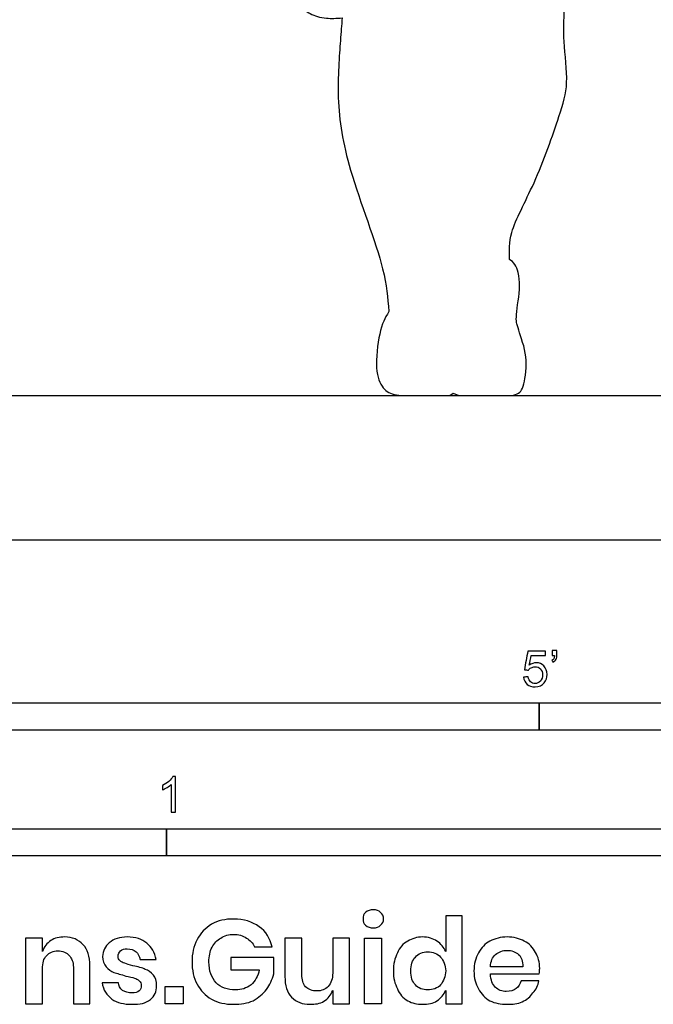
# Model space of a CAD drawing. Units: metres. Extents: x 0 to 6.55, y -0.65 to 4.37.
# Drawn here: x 0.79 to 1.68, y -0.65 to 0.73 of the extents above; entities that cross this region are included whole.
import ezdxf

# ---------------------------------------------------------------- set-up
doc = ezdxf.new("R2010")
doc.units = ezdxf.units.M
for name, color, linetype, true_color in [('AG-DIAGRAM', 7, 'Continuous', 0xfecc66), ('AG-OUTLINE', 7, 'Continuous', 0x8000ff), ('N-SYMB', 7, 'Continuous', 0x800040), ('X-DIMENSIONS.GUIDE', 7, 'Continuous', 0x800080), ('X-VPRT', 6, 'Continuous', 0xff00ff)]:
    doc.layers.add(name, color=color, linetype=linetype, true_color=true_color)

msp = doc.modelspace()

# ---------------------------------------------------------------- linework, layer by layer
at = {"layer": 'AG-DIAGRAM'}
msp.add_lwpolyline([(0.2032, 0.2032), (6.3427, 0.2032)], dxfattribs=at)
at = {"layer": 'AG-OUTLINE'}
msp.add_open_spline([(0.4555, 1.3095), (0.4548, 1.3088), (0.4451, 1.2996), (0.4254, 1.2884), (0.3768, 1.2962), (0.4089, 1.3225), (0.3633, 1.3559), (0.3406, 1.4323), (0.394, 1.5258), (0.38, 1.584), (0.3965, 1.6663), (0.4262, 1.7187), (0.4242, 1.8198), (0.5044, 1.8884), (0.596, 1.8564), (0.6346, 1.8286), (0.6368, 1.8105), (0.6372, 1.8029), (0.6411, 1.7953), (0.6472, 1.7742), (0.646, 1.7509), (0.643, 1.7301), (0.6467, 1.7145), (0.6519, 1.7022), (0.6451, 1.6936), (0.6338, 1.6955), (0.6392, 1.6814), (0.6313, 1.6773), (0.6351, 1.6648), (0.6279, 1.6584), (0.6294, 1.6482), (0.6291, 1.6394), (0.6285, 1.6365), (0.6467, 1.6404), (0.6839, 1.6439), (0.735, 1.6126), (0.7508, 1.6044), (0.7494, 1.59), (0.7482, 1.5843), (0.7505, 1.5773), (0.7559, 1.5616), (0.7816, 1.4812), (0.819, 1.3636), (0.8474, 1.3308), (0.8637, 1.2965), (0.9076, 1.1831), (0.9322, 1.1454), (0.95, 1.1197), (0.9654, 1.1085), (0.969, 1.106), (0.9757, 1.1146), (0.9963, 1.132), (1.0245, 1.1286), (1.0335, 1.1452), (1.0402, 1.1609), (1.0433, 1.1667), (1.0409, 1.1709), (1.0341, 1.1815), (1.0528, 1.2173), (1.053, 1.2832), (1.0756, 1.3198), (1.0745, 1.3741), (1.0868, 1.4352), (1.0762, 1.5278), (1.079, 1.5939), (1.0957, 1.6139), (1.1586, 1.6573), (1.1839, 1.6795), (1.1916, 1.6867), (1.1915, 1.6892), (1.1917, 1.6918), (1.1922, 1.6943), (1.1839, 1.6915), (1.1664, 1.6888), (1.1564, 1.7071), (1.1599, 1.7228), (1.148, 1.7329), (1.1473, 1.7454), (1.1385, 1.7528), (1.1356, 1.7596), (1.1361, 1.7628), (1.1322, 1.7615), (1.124, 1.7619), (1.1158, 1.7664), (1.1206, 1.7816), (1.1235, 1.8008), (1.1191, 1.8093), (1.105, 1.8247), (1.1086, 1.8468), (1.1063, 1.86), (1.1056, 1.8667), (1.1002, 1.8643), (1.0888, 1.8593), (1.0898, 1.8801), (1.107, 1.8948), (1.1037, 1.9274), (1.1398, 1.934), (1.1494, 1.9614), (1.1895, 1.959), (1.2048, 1.9794), (1.2485, 1.9774), (1.2567, 1.9616), (1.2864, 1.9681), (1.2954, 1.9363), (1.3202, 1.9267), (1.316, 1.8921), (1.3288, 1.8768), (1.3161, 1.8305), (1.3158, 1.7998), (1.3092, 1.7967), (1.3088, 1.7966), (1.3103, 1.7909), (1.3119, 1.785), (1.3139, 1.7794), (1.3236, 1.7781), (1.3447, 1.7718), (1.3523, 1.7504), (1.3576, 1.7408), (1.3577, 1.7405), (1.3756, 1.7383), (1.4091, 1.7328), (1.4876, 1.723), (1.5207, 1.6987), (1.559, 1.5918), (1.5978, 1.4996), (1.6212, 1.4174), (1.6454, 1.3618), (1.6331, 1.2875), (1.6586, 1.2459), (1.6399, 1.2345), (1.6332, 1.2308), (1.633, 1.2247), (1.63, 1.2019), (1.6352, 1.1704), (1.6272, 1.1496), (1.6379, 1.0836), (1.6167, 1.0345), (1.581, 1.005), (1.5644, 1.012), (1.5605, 1.0159), (1.5602, 0.9913), (1.5603, 0.9466), (1.558, 0.791), (1.5739, 0.7524), (1.5634, 0.7472), (1.5595, 0.7463), (1.5587, 0.7313), (1.5574, 0.6992), (1.5663, 0.6416), (1.5523, 0.5952), (1.5187, 0.4996), (1.4814, 0.435), (1.4819, 0.4071), (1.4822, 0.3944), (1.4882, 0.3915), (1.4923, 0.3854), (1.497, 0.3645), (1.4971, 0.3512), (1.492, 0.3213), (1.4913, 0.3112), (1.4934, 0.3009), (1.4962, 0.2916), (1.5052, 0.2646), (1.5067, 0.2509), (1.5038, 0.2231), (1.5014, 0.214), (1.4949, 0.2054), (1.4882, 0.2032), (1.4781, 0.2032), (1.4513, 0.2032), (1.4313, 0.2032), (1.4121, 0.2032), (1.4073, 0.2044), (1.4033, 0.2068), (1.4006, 0.2044), (1.3974, 0.2032), (1.3868, 0.2032), (1.3788, 0.2032), (1.3698, 0.2032), (1.3608, 0.2032), (1.3504, 0.2032), (1.3269, 0.2032), (1.3182, 0.2047), (1.3068, 0.2105), (1.3022, 0.2165), (1.2953, 0.2346), (1.2945, 0.248), (1.298, 0.2838), (1.3011, 0.2978), (1.3073, 0.3121), (1.3097, 0.3166), (1.3127, 0.3214), (1.3108, 0.3416), (1.3089, 0.3825), (1.2537, 0.5219), (1.2382, 0.6161), (1.2445, 0.7011), (1.2461, 0.7234), (1.2471, 0.7342), (1.2388, 0.7334), (1.22, 0.7327), (1.2028, 0.7391), (1.1846, 0.7504), (1.1932, 0.7841), (1.1686, 0.9042), (1.1757, 0.9998), (1.1505, 1.0524), (1.1558, 1.0654), (1.1574, 1.071), (1.1558, 1.0735), (1.1536, 1.0843), (1.1693, 1.1194), (1.1522, 1.1604), (1.1528, 1.1931), (1.1532, 1.2093), (1.1493, 1.2027), (1.1376, 1.1823), (1.134, 1.1375), (1.1125, 1.1395), (1.1051, 1.1398), (1.1017, 1.1352), (1.0865, 1.1174), (1.0632, 1.0916), (1.0577, 1.0689), (1.0304, 1.0541), (1.0107, 1.0414), (1.0041, 1.0381), (1.0038, 1.0329), (1.0006, 1.018), (0.9755, 0.9993), (0.946, 1.0253), (0.8947, 1.0682), (0.8994, 1.1274), (0.8645, 1.1593), (0.8094, 1.237), (0.7604, 1.3087), (0.7477, 1.352), (0.7388, 1.3756), (0.735, 1.3872), (0.7344, 1.3842), (0.7292, 1.3543), (0.7323, 1.2918), (0.7319, 1.2649), (0.7322, 1.2512), (0.7331, 1.2511), (0.7402, 1.2488), (0.7399, 1.2182), (0.7764, 1.1466), (0.7761, 1.0274), (0.7964, 0.9472), (0.8008, 0.8513), (0.781, 0.8527), (0.7429, 0.8474), (0.716, 0.8446), (0.7122, 0.8246), (0.7052, 0.785), (0.6814, 0.716), (0.6825, 0.6603), (0.6339, 0.6348), (0.6181, 0.6088), (0.6058, 0.5938), (0.6059, 0.5915), (0.6069, 0.5609), (0.6118, 0.4871), (0.6045, 0.3834), (0.6201, 0.3421), (0.6279, 0.3213), (0.6291, 0.3212), (0.6299, 0.321), (0.632, 0.3194), (0.6348, 0.3136), (0.6432, 0.2931), (0.6509, 0.2838), (0.6736, 0.2675), (0.6847, 0.2615), (0.7061, 0.2543), (0.7127, 0.2508), (0.7174, 0.2441), (0.7189, 0.2386), (0.7202, 0.2234), (0.719, 0.2169), (0.7127, 0.2059), (0.7081, 0.2031), (0.6962, 0.2031), (0.6796, 0.2031), (0.625, 0.2031), (0.6045, 0.2035), (0.5767, 0.2051), (0.5673, 0.2072), (0.5576, 0.2136), (0.5539, 0.222), (0.5488, 0.2493), (0.5485, 0.2617), (0.5525, 0.2839), (0.5554, 0.2912), (0.5591, 0.2949), (0.5603, 0.2961), (0.5619, 0.2973), (0.5638, 0.2986), (0.5639, 0.312), (0.5627, 0.3423), (0.5452, 0.401), (0.5217, 0.4653), (0.513, 0.4959), (0.4995, 0.4807), (0.4676, 0.4412), (0.4368, 0.3873), (0.4264, 0.3658), (0.4288, 0.3642), (0.4283, 0.3593), (0.4205, 0.3417), (0.4149, 0.3308), (0.4011, 0.3063), (0.397, 0.2954), (0.3941, 0.2764), (0.3966, 0.2659), (0.4093, 0.243), (0.4116, 0.2316), (0.4081, 0.2092), (0.4016, 0.2036), (0.3905, 0.2036), (0.3793, 0.2036), (0.3704, 0.2054), (0.3571, 0.2124), (0.3477, 0.2213), (0.3237, 0.25), (0.3176, 0.2649), (0.3171, 0.2958), (0.3172, 0.3077), (0.3181, 0.3245), (0.3153, 0.3399), (0.3033, 0.3844), (0.3007, 0.3983), (0.3025, 0.4093), (0.3064, 0.4151), (0.3201, 0.4276), (0.3301, 0.432), (0.3564, 0.4372), (0.3646, 0.4378), (0.3689, 0.4358), (0.3696, 0.4351), (0.3702, 0.4342), (0.3813, 0.4432), (0.4034, 0.4611), (0.4499, 0.5408), (0.4628, 0.5924), (0.4898, 0.6438), (0.5044, 0.6678), (0.508, 0.6915), (0.5156, 0.7379), (0.5001, 0.8094), (0.4915, 0.842), (0.4864, 0.8579), (0.4696, 0.8604), (0.43, 0.8654), (0.3725, 0.8688), (0.3733, 0.8946), (0.3954, 0.9764), (0.422, 1.1055), (0.4533, 1.1882), (0.4707, 1.2293), (0.466, 1.2286), (0.4567, 1.2388), (0.4686, 1.2804), (0.453, 1.2944), (0.4547, 1.305), (0.4555, 1.3095)], degree=3, knots=[7.411583, 7.411583, 7.411583, 7.411583, 7.438686, 7.775879, 8.098591, 8.356923, 8.733101, 9.225803, 9.790602, 10.224103, 10.724648, 11.165467, 11.713867, 12.248408, 12.783786, 13.160009, 13.4289, 13.4289, 13.4289, 13.735802, 14.012533, 14.267183, 14.493335, 14.691261, 14.859455, 15.015136, 15.197124, 15.347856, 15.534059, 15.695051, 15.896022, 16.007318, 16.007318, 16.007318, 16.42748, 16.854545, 17.099978, 17.230807, 17.230807, 17.230807, 17.495012, 18.01305, 18.647815, 19.001238, 19.348545, 19.96696, 20.355845, 20.708409, 20.813935, 20.813935, 20.813935, 21.081458, 21.388521, 21.632069, 21.863859, 21.863859, 21.863859, 22.083346, 22.433541, 22.898342, 23.269734, 23.677614, 24.133291, 24.695933, 25.145754, 25.429892, 25.960781, 26.211281, 26.211281, 26.211281, 26.324928, 26.324928, 26.324928, 26.594482, 26.83318, 27.05412, 27.266738, 27.462416, 27.657313, 27.819589, 27.819589, 27.819589, 28.018985, 28.172934, 28.390866, 28.642939, 28.81721, 29.067377, 29.332781, 29.589949, 29.589949, 29.589949, 29.770057, 29.982341, 30.256021, 30.551589, 30.865581, 31.152725, 31.48636, 31.770641, 32.123895, 32.347696, 32.623961, 32.925746, 33.202278, 33.5139, 33.75899, 34.156661, 34.482693, 34.501497, 34.501497, 34.501497, 34.674335, 34.674335, 34.674335, 34.984507, 35.305243, 35.316471, 35.316471, 35.316471, 35.737508, 36.234034, 36.588456, 37.18537, 37.7784, 38.299518, 38.743666, 39.235127, 39.599472, 39.873673, 39.873673, 39.873673, 40.037642, 40.398926, 40.664723, 41.120209, 41.547114, 41.922962, 42.118475, 42.118475, 42.118475, 42.610653, 43.325407, 43.667196, 43.796945, 43.796945, 43.796945, 44.133745, 44.539221, 44.909809, 45.431681, 45.910597, 46.253445, 46.253445, 46.253445, 46.337014, 46.337014, 46.443156, 46.443156, 46.549298, 46.549298, 46.655441, 46.655441, 46.761583, 46.761583, 46.867725, 46.867725, 46.973867, 46.973867, 46.973867, 47.129734, 47.129734, 47.196776, 47.196776, 47.196776, 47.253143, 47.253143, 47.3634, 47.3634, 47.3634, 47.473656, 47.473656, 47.583912, 47.583912, 47.694168, 47.694168, 47.804424, 47.804424, 47.91468, 47.91468, 47.960816, 47.960816, 47.960816, 48.407697, 49.098784, 49.681171, 50.193033, 50.519461, 50.519461, 50.519461, 50.701795, 50.982434, 51.216177, 51.524382, 52.159105, 52.739848, 53.15004, 53.388822, 53.388822, 53.388822, 53.514853, 53.871463, 54.250184, 54.649477, 54.649477, 54.649477, 54.850071, 55.239987, 55.509973, 55.509973, 55.509973, 55.65659, 56.042823, 56.305512, 56.656247, 56.842528, 56.842528, 56.842528, 56.995367, 57.295262, 57.626701, 58.081342, 58.488728, 58.860678, 59.415415, 59.945246, 60.317096, 60.656819, 60.656819, 60.656819, 60.716784, 61.238454, 61.598463, 61.598463, 61.598463, 61.634982, 61.929037, 62.43735, 63.047199, 63.592479, 64.098603, 64.321094, 64.680477, 64.680477, 64.680477, 65.12043, 65.60232, 66.004193, 66.391891, 66.793558, 66.793558, 66.793558, 66.841438, 67.403945, 67.977427, 68.425101, 68.425101, 68.425101, 68.453667, 68.453667, 68.553029, 68.553029, 68.652392, 68.652392, 68.751755, 68.751755, 68.851118, 68.851118, 68.95048, 68.95048, 69.049843, 69.049843, 69.149206, 69.149206, 69.248569, 69.248569, 69.347931, 69.347931, 69.447294, 69.447294, 69.546657, 69.546657, 69.646019, 69.646019, 69.745382, 69.745382, 69.745382, 69.777523, 69.777523, 69.777523, 70.126872, 70.609034, 71.038366, 71.038366, 71.038366, 71.364576, 71.825308, 71.825308, 71.825308, 71.906781, 71.906781, 72.004652, 72.004652, 72.102523, 72.102523, 72.200394, 72.200394, 72.298265, 72.298265, 72.396136, 72.396136, 72.396136, 72.494007, 72.494007, 72.591878, 72.591878, 72.689749, 72.689749, 72.78762, 72.78762, 72.885491, 72.885491, 72.983362, 72.983362, 73.081233, 73.081233, 73.179104, 73.179104, 73.276975, 73.276975, 73.306985, 73.306985, 73.306985, 73.663796, 74.173924, 74.593697, 75.059653, 75.059653, 75.059653, 75.497308, 75.98175, 76.381094, 76.381094, 76.381094, 76.689242, 77.123926, 77.353585, 77.861363, 78.520601, 79.17218, 79.17218, 79.17218, 79.373806, 79.733134, 79.974616, 80.18344, 80.18344, 80.18344, 80.18344], dxfattribs=at)
at = {"layer": 'N-SYMB'}
for points in [[(0.6096, -0.2667), (0.6096, -0.2286), (1.524, -0.2286), (1.524, -0.2667)], [(1.524, -0.2667), (1.524, -0.2286), (3.048, -0.2286), (3.048, -0.2667)], [(0.5, -0.4436), (0.5, -0.4055), (1, -0.4055), (1, -0.4436)], [(1, -0.4436), (1, -0.4055), (2, -0.4055), (2, -0.4436)]]:
    msp.add_lwpolyline(points, close=True, dxfattribs=at)
for points, knots in [([(1.502, -0.1924), (1.5042, -0.1922), (1.5064, -0.192), (1.5086, -0.1918), (1.5089, -0.1951), (1.5101, -0.1972), (1.512, -0.199), (1.5135, -0.2005), (1.5156, -0.2014), (1.5183, -0.2014), (1.521, -0.2014), (1.5237, -0.2002), (1.5258, -0.1978), (1.5276, -0.1957), (1.5288, -0.1927), (1.5288, -0.1891), (1.5288, -0.1855), (1.5276, -0.1828), (1.5258, -0.1807), (1.5237, -0.1789), (1.5213, -0.1777), (1.518, -0.1777), (1.5162, -0.1777), (1.5144, -0.1783), (1.5126, -0.1792), (1.511, -0.1801), (1.5098, -0.1813), (1.5089, -0.1825), (1.507, -0.1823), (1.5051, -0.1821), (1.5032, -0.1819), (1.5048, -0.1732), (1.5064, -0.1646), (1.508, -0.156), (1.5164, -0.156), (1.5247, -0.156), (1.533, -0.156), (1.533, -0.158), (1.533, -0.16), (1.533, -0.162), (1.5263, -0.162), (1.5196, -0.162), (1.5129, -0.162), (1.512, -0.1665), (1.511, -0.171), (1.5101, -0.1755), (1.5132, -0.1734), (1.5165, -0.1722), (1.5198, -0.1722), (1.524, -0.1722), (1.5276, -0.1737), (1.5306, -0.1767), (1.5336, -0.1798), (1.5351, -0.1837), (1.5351, -0.1885), (1.5351, -0.193), (1.5339, -0.1969), (1.5312, -0.2002), (1.5282, -0.2045), (1.5237, -0.206), (1.5183, -0.206), (1.5135, -0.206), (1.5098, -0.2051), (1.5071, -0.2027), (1.5041, -0.1999), (1.5026, -0.1966), (1.502, -0.1924)], [0, 0, 0, 0, 1, 1, 1, 2, 2, 2, 3, 3, 3, 4, 4, 4, 5, 5, 5, 6, 6, 6, 7, 7, 7, 8, 8, 8, 9, 9, 9, 10, 10, 10, 11, 11, 11, 12, 12, 12, 13, 13, 13, 14, 14, 14, 15, 15, 15, 16, 16, 16, 17, 17, 17, 18, 18, 18, 19, 19, 19, 20, 20, 20, 21, 21, 21, 22, 22, 22, 22]), ([(1.5424, -0.162), (1.5424, -0.1596), (1.5424, -0.1572), (1.5424, -0.1548), (1.5446, -0.1548), (1.5468, -0.1548), (1.549, -0.1548), (1.549, -0.1567), (1.549, -0.1586), (1.549, -0.1605), (1.549, -0.1635), (1.5487, -0.1659), (1.5478, -0.1671), (1.5469, -0.1689), (1.5454, -0.1704), (1.5433, -0.1713), (1.5428, -0.1705), (1.5423, -0.1697), (1.5418, -0.1689), (1.543, -0.1683), (1.5439, -0.1677), (1.5445, -0.1665), (1.5451, -0.1653), (1.5454, -0.1638), (1.5454, -0.162), (1.5444, -0.162), (1.5434, -0.162), (1.5424, -0.162)], [0, 0, 0, 0, 1, 1, 1, 2, 2, 2, 3, 3, 3, 4, 4, 4, 5, 5, 5, 6, 6, 6, 7, 7, 7, 8, 8, 8, 9, 9, 9, 9]), ([(1.013, -0.3823), (1.0109, -0.3823), (1.0089, -0.3823), (1.0069, -0.3823), (1.0069, -0.3692), (1.0069, -0.3562), (1.0069, -0.3431), (1.0054, -0.3446), (1.0033, -0.3461), (1.0009, -0.3473), (0.9985, -0.3488), (0.9964, -0.3501), (0.9946, -0.3507), (0.9946, -0.3486), (0.9946, -0.3466), (0.9946, -0.3446), (0.9979, -0.3431), (1.0009, -0.341), (1.0036, -0.3389), (1.006, -0.3365), (1.0078, -0.3344), (1.009, -0.332), (1.0103, -0.332), (1.0116, -0.332), (1.013, -0.332), (1.013, -0.3487), (1.013, -0.3655), (1.013, -0.3823)], [0, 0, 0, 0, 1, 1, 1, 2, 2, 2, 3, 3, 3, 4, 4, 4, 5, 5, 5, 6, 6, 6, 7, 7, 7, 8, 8, 8, 9, 9, 9, 9])]:
    msp.add_open_spline(points, degree=3, knots=knots, dxfattribs=at)
at = {"layer": 'X-DIMENSIONS.GUIDE'}
for points in [[(1.3024, -0.559), (1.3024, -0.6514), (1.2785, -0.6514), (1.2785, -0.559)], [(1.0237, -0.6269), (1.0237, -0.6514), (0.9984, -0.6514), (0.9984, -0.6269)]]:
    msp.add_lwpolyline(points, close=True, dxfattribs=at)
for points, knots in [([(1.2764, -0.5323), (1.2764, -0.5287), (1.2771, -0.5251), (1.28, -0.5229), (1.2829, -0.5207), (1.2865, -0.5193), (1.2908, -0.5193), (1.2951, -0.5193), (1.2988, -0.5207), (1.3009, -0.5229), (1.3038, -0.5251), (1.3053, -0.5287), (1.3053, -0.5323), (1.3053, -0.5359), (1.3038, -0.5388), (1.3009, -0.5409), (1.2988, -0.5438), (1.2951, -0.5446), (1.2908, -0.5446), (1.2865, -0.5446), (1.2829, -0.5438), (1.28, -0.5409), (1.2771, -0.5388), (1.2764, -0.5359), (1.2764, -0.5323)], [0, 0, 0, 0, 1, 1, 1, 2, 2, 2, 3, 3, 3, 4, 4, 4, 5, 5, 5, 6, 6, 6, 7, 7, 7, 8, 8, 8, 8]), ([(1.0945, -0.5323), (1.1089, -0.5323), (1.1204, -0.5359), (1.1305, -0.5431), (1.1399, -0.5496), (1.1457, -0.5597), (1.1486, -0.5713), (1.1404, -0.5713), (1.1322, -0.5713), (1.124, -0.5713), (1.1212, -0.5662), (1.1176, -0.5619), (1.1125, -0.559), (1.1074, -0.5554), (1.1017, -0.5539), (1.0945, -0.5539), (1.088, -0.5539), (1.0815, -0.5554), (1.0764, -0.559), (1.0713, -0.5619), (1.067, -0.5662), (1.0641, -0.572), (1.0612, -0.5778), (1.0598, -0.585), (1.0598, -0.5922), (1.0598, -0.6052), (1.0634, -0.6146), (1.0699, -0.6218), (1.0764, -0.6283), (1.0858, -0.6319), (1.0973, -0.6319), (1.1053, -0.6319), (1.1125, -0.6297), (1.119, -0.6247), (1.1248, -0.6196), (1.1291, -0.6124), (1.1305, -0.6038), (1.1173, -0.6038), (1.1041, -0.6038), (1.0908, -0.6038), (1.0908, -0.598), (1.0908, -0.5922), (1.0908, -0.5864), (1.1108, -0.5864), (1.1308, -0.5864), (1.1508, -0.5864), (1.1508, -0.5941), (1.1508, -0.6018), (1.1508, -0.6095), (1.1486, -0.6175), (1.1457, -0.6247), (1.1407, -0.6312), (1.1356, -0.6377), (1.1298, -0.6427), (1.1219, -0.6471), (1.1139, -0.6507), (1.1046, -0.6521), (1.0945, -0.6521), (1.0829, -0.6521), (1.0728, -0.65), (1.0634, -0.6449), (1.0547, -0.6398), (1.0482, -0.6326), (1.0432, -0.624), (1.0381, -0.6146), (1.036, -0.6045), (1.036, -0.5922), (1.036, -0.5807), (1.0381, -0.5705), (1.0432, -0.5612), (1.0482, -0.5518), (1.0547, -0.5453), (1.0634, -0.5395), (1.0728, -0.5344), (1.0829, -0.5323), (1.0945, -0.5323)], [0, 0, 0, 0, 1, 1, 1, 2, 2, 2, 3, 3, 3, 4, 4, 4, 5, 5, 5, 6, 6, 6, 7, 7, 7, 8, 8, 8, 9, 9, 9, 10, 10, 10, 11, 11, 11, 12, 12, 12, 13, 13, 13, 14, 14, 14, 15, 15, 15, 16, 16, 16, 17, 17, 17, 18, 18, 18, 19, 19, 19, 20, 20, 20, 21, 21, 21, 22, 22, 22, 23, 23, 23, 24, 24, 24, 25, 25, 25, 25]), ([(1.3601, -0.5575), (1.3681, -0.5575), (1.3746, -0.5597), (1.3803, -0.5633), (1.3861, -0.5669), (1.3897, -0.572), (1.3926, -0.5778), (1.3926, -0.5612), (1.3926, -0.5446), (1.3926, -0.5279), (1.4003, -0.5279), (1.408, -0.5279), (1.4157, -0.5279), (1.4157, -0.5691), (1.4157, -0.6102), (1.4157, -0.6514), (1.408, -0.6514), (1.4003, -0.6514), (1.3926, -0.6514), (1.3926, -0.6451), (1.3926, -0.6389), (1.3926, -0.6326), (1.3897, -0.6384), (1.3861, -0.6435), (1.3803, -0.6471), (1.3746, -0.6514), (1.3681, -0.6521), (1.3601, -0.6521), (1.3522, -0.6521), (1.3457, -0.6507), (1.3392, -0.6471), (1.3327, -0.6435), (1.3276, -0.6377), (1.3247, -0.6305), (1.3211, -0.6232), (1.319, -0.6153), (1.319, -0.6052), (1.319, -0.5958), (1.3211, -0.5871), (1.3247, -0.5799), (1.3276, -0.5727), (1.3327, -0.5669), (1.3392, -0.5633), (1.3457, -0.5597), (1.3522, -0.5575), (1.3601, -0.5575)], [0, 0, 0, 0, 1, 1, 1, 2, 2, 2, 3, 3, 3, 4, 4, 4, 5, 5, 5, 6, 6, 6, 7, 7, 7, 8, 8, 8, 9, 9, 9, 10, 10, 10, 11, 11, 11, 12, 12, 12, 13, 13, 13, 14, 14, 14, 15, 15, 15, 15]), ([(0.8569, -0.5575), (0.8678, -0.5575), (0.8764, -0.5612), (0.8829, -0.5684), (0.8894, -0.5749), (0.8923, -0.585), (0.8923, -0.598), (0.8923, -0.6158), (0.8923, -0.6336), (0.8923, -0.6514), (0.8846, -0.6514), (0.8769, -0.6514), (0.8692, -0.6514), (0.8692, -0.6343), (0.8692, -0.6172), (0.8692, -0.6001), (0.8692, -0.5929), (0.867, -0.5871), (0.8634, -0.5835), (0.8598, -0.5792), (0.854, -0.577), (0.8475, -0.577), (0.8411, -0.577), (0.8353, -0.5792), (0.8317, -0.5835), (0.8273, -0.5879), (0.8259, -0.5944), (0.8259, -0.6023), (0.8259, -0.6187), (0.8259, -0.635), (0.8259, -0.6514), (0.8179, -0.6514), (0.81, -0.6514), (0.8021, -0.6514), (0.8021, -0.6206), (0.8021, -0.5898), (0.8021, -0.559), (0.81, -0.559), (0.8179, -0.559), (0.8259, -0.559), (0.8259, -0.5652), (0.8259, -0.5715), (0.8259, -0.5778), (0.8281, -0.5713), (0.8324, -0.5662), (0.8374, -0.5626), (0.8432, -0.559), (0.8497, -0.5575), (0.8569, -0.5575)], [0, 0, 0, 0, 1, 1, 1, 2, 2, 2, 3, 3, 3, 4, 4, 4, 5, 5, 5, 6, 6, 6, 7, 7, 7, 8, 8, 8, 9, 9, 9, 10, 10, 10, 11, 11, 11, 12, 12, 12, 13, 13, 13, 14, 14, 14, 15, 15, 15, 16, 16, 16, 16]), ([(0.945, -0.5575), (0.9566, -0.5575), (0.9659, -0.5604), (0.9724, -0.5662), (0.9797, -0.572), (0.9833, -0.5792), (0.9854, -0.5893), (0.978, -0.5893), (0.9705, -0.5893), (0.9631, -0.5893), (0.9623, -0.5843), (0.9602, -0.5807), (0.9573, -0.5785), (0.9537, -0.5756), (0.9501, -0.5742), (0.945, -0.5742), (0.9407, -0.5742), (0.9378, -0.5749), (0.9356, -0.577), (0.9335, -0.5792), (0.932, -0.5814), (0.932, -0.585), (0.932, -0.5871), (0.9327, -0.5893), (0.9349, -0.5908), (0.9363, -0.5929), (0.9385, -0.5936), (0.9414, -0.5944), (0.9443, -0.5958), (0.9479, -0.5965), (0.953, -0.598), (0.9602, -0.5994), (0.9659, -0.6009), (0.9703, -0.603), (0.9746, -0.6045), (0.9782, -0.6074), (0.9818, -0.611), (0.9847, -0.6146), (0.9862, -0.6196), (0.9862, -0.6261), (0.9862, -0.6341), (0.9833, -0.6406), (0.9775, -0.6456), (0.971, -0.6507), (0.9623, -0.6521), (0.9522, -0.6521), (0.94, -0.6521), (0.9306, -0.65), (0.9234, -0.6449), (0.9161, -0.6391), (0.9111, -0.6319), (0.9096, -0.6218), (0.9173, -0.6218), (0.925, -0.6218), (0.9327, -0.6218), (0.9327, -0.6261), (0.9349, -0.6297), (0.9385, -0.6326), (0.9421, -0.6348), (0.9465, -0.6362), (0.9522, -0.6362), (0.9558, -0.6362), (0.9594, -0.6355), (0.9616, -0.6334), (0.9638, -0.6312), (0.9645, -0.629), (0.9645, -0.6254), (0.9645, -0.6232), (0.9638, -0.6211), (0.9616, -0.6189), (0.9602, -0.6175), (0.9573, -0.616), (0.9551, -0.6153), (0.9522, -0.6146), (0.9479, -0.6131), (0.9428, -0.6124), (0.9363, -0.6102), (0.9306, -0.6088), (0.9262, -0.6074), (0.9219, -0.6059), (0.9183, -0.603), (0.9154, -0.5994), (0.9125, -0.5958), (0.9104, -0.5908), (0.9104, -0.585), (0.9104, -0.577), (0.914, -0.5705), (0.9197, -0.5655), (0.9262, -0.5604), (0.9342, -0.5575), (0.945, -0.5575)], [0, 0, 0, 0, 1, 1, 1, 2, 2, 2, 3, 3, 3, 4, 4, 4, 5, 5, 5, 6, 6, 6, 7, 7, 7, 8, 8, 8, 9, 9, 9, 10, 10, 10, 11, 11, 11, 12, 12, 12, 13, 13, 13, 14, 14, 14, 15, 15, 15, 16, 16, 16, 17, 17, 17, 18, 18, 18, 19, 19, 19, 20, 20, 20, 21, 21, 21, 22, 22, 22, 23, 23, 23, 24, 24, 24, 25, 25, 25, 26, 26, 26, 27, 27, 27, 28, 28, 28, 29, 29, 29, 30, 30, 30, 30]), ([(1.2576, -0.559), (1.2576, -0.5898), (1.2576, -0.6206), (1.2576, -0.6514), (1.2497, -0.6514), (1.2417, -0.6514), (1.2338, -0.6514), (1.2338, -0.6451), (1.2338, -0.6389), (1.2338, -0.6326), (1.2309, -0.6391), (1.2273, -0.6442), (1.2215, -0.6478), (1.2157, -0.6514), (1.2092, -0.6521), (1.202, -0.6521), (1.1912, -0.6521), (1.1825, -0.6492), (1.176, -0.642), (1.1695, -0.6355), (1.1666, -0.6254), (1.1666, -0.6131), (1.1666, -0.5951), (1.1666, -0.577), (1.1666, -0.559), (1.1746, -0.559), (1.1825, -0.559), (1.1905, -0.559), (1.1905, -0.5761), (1.1905, -0.5932), (1.1905, -0.6102), (1.1905, -0.6175), (1.1919, -0.6232), (1.1955, -0.6276), (1.1999, -0.6312), (1.2049, -0.6334), (1.2114, -0.6334), (1.2179, -0.6334), (1.2237, -0.6312), (1.2273, -0.6269), (1.2316, -0.6225), (1.2338, -0.616), (1.2338, -0.6081), (1.2338, -0.5917), (1.2338, -0.5754), (1.2338, -0.559), (1.2417, -0.559), (1.2497, -0.559), (1.2576, -0.559)], [0, 0, 0, 0, 1, 1, 1, 2, 2, 2, 3, 3, 3, 4, 4, 4, 5, 5, 5, 6, 6, 6, 7, 7, 7, 8, 8, 8, 9, 9, 9, 10, 10, 10, 11, 11, 11, 12, 12, 12, 13, 13, 13, 14, 14, 14, 15, 15, 15, 16, 16, 16, 16]), ([(1.5247, -0.6016), (1.5247, -0.6038), (1.5247, -0.6066), (1.524, -0.6095), (1.5011, -0.6095), (1.4783, -0.6095), (1.4554, -0.6095), (1.4561, -0.6182), (1.4583, -0.624), (1.4626, -0.6283), (1.4662, -0.6319), (1.472, -0.6341), (1.4778, -0.6341), (1.4836, -0.6341), (1.4879, -0.6326), (1.4915, -0.6297), (1.4951, -0.6276), (1.4973, -0.624), (1.4987, -0.6189), (1.5069, -0.6189), (1.5151, -0.6189), (1.5233, -0.6189), (1.5226, -0.6254), (1.5197, -0.6312), (1.5153, -0.6362), (1.5117, -0.6413), (1.5067, -0.6456), (1.5002, -0.6485), (1.4937, -0.6514), (1.4865, -0.6521), (1.4792, -0.6521), (1.4699, -0.6521), (1.4619, -0.6507), (1.4547, -0.6471), (1.4482, -0.6435), (1.4424, -0.6377), (1.4388, -0.6305), (1.4345, -0.6232), (1.4323, -0.6153), (1.4323, -0.6052), (1.4323, -0.5958), (1.4345, -0.5871), (1.4388, -0.5799), (1.4424, -0.5727), (1.4482, -0.5669), (1.4547, -0.5633), (1.4619, -0.5597), (1.4699, -0.5575), (1.4792, -0.5575), (1.4879, -0.5575), (1.4966, -0.5597), (1.5031, -0.5633), (1.5103, -0.5669), (1.5153, -0.5727), (1.5189, -0.5792), (1.5226, -0.5857), (1.5247, -0.5929), (1.5247, -0.6016)], [0, 0, 0, 0, 1, 1, 1, 2, 2, 2, 3, 3, 3, 4, 4, 4, 5, 5, 5, 6, 6, 6, 7, 7, 7, 8, 8, 8, 9, 9, 9, 10, 10, 10, 11, 11, 11, 12, 12, 12, 13, 13, 13, 14, 14, 14, 15, 15, 15, 16, 16, 16, 17, 17, 17, 18, 18, 18, 19, 19, 19, 19]), ([(1.3673, -0.5785), (1.3601, -0.5785), (1.3543, -0.5807), (1.35, -0.5857), (1.3457, -0.59), (1.3435, -0.5973), (1.3435, -0.6052), (1.3435, -0.6139), (1.3457, -0.6204), (1.35, -0.6247), (1.3543, -0.6297), (1.3601, -0.6319), (1.3673, -0.6319), (1.3746, -0.6319), (1.3811, -0.6297), (1.3854, -0.6247), (1.3897, -0.6196), (1.3926, -0.6131), (1.3926, -0.6052), (1.3926, -0.5973), (1.3897, -0.5908), (1.3854, -0.5857), (1.3811, -0.5807), (1.3746, -0.5785), (1.3673, -0.5785)], [0, 0, 0, 0, 1, 1, 1, 2, 2, 2, 3, 3, 3, 4, 4, 4, 5, 5, 5, 6, 6, 6, 7, 7, 7, 8, 8, 8, 8]), ([(1.5009, -0.5994), (1.5009, -0.5915), (1.4995, -0.5857), (1.4951, -0.5821), (1.4908, -0.5785), (1.485, -0.5763), (1.4792, -0.5763), (1.4727, -0.5763), (1.467, -0.5785), (1.4626, -0.5821), (1.4583, -0.5857), (1.4561, -0.5915), (1.4554, -0.5994), (1.4706, -0.5994), (1.4857, -0.5994), (1.5009, -0.5994)], [0, 0, 0, 0, 1, 1, 1, 2, 2, 2, 3, 3, 3, 4, 4, 4, 5, 5, 5, 5])]:
    msp.add_open_spline(points, degree=3, knots=knots, dxfattribs=at)
at = {"layer": 'X-VPRT'}
msp.add_lwpolyline([(0, 2.1844), (6.5459, 2.1844), (6.5459, 0), (0, 0)], close=True, dxfattribs=at)

doc.saveas('drawing.dxf')
